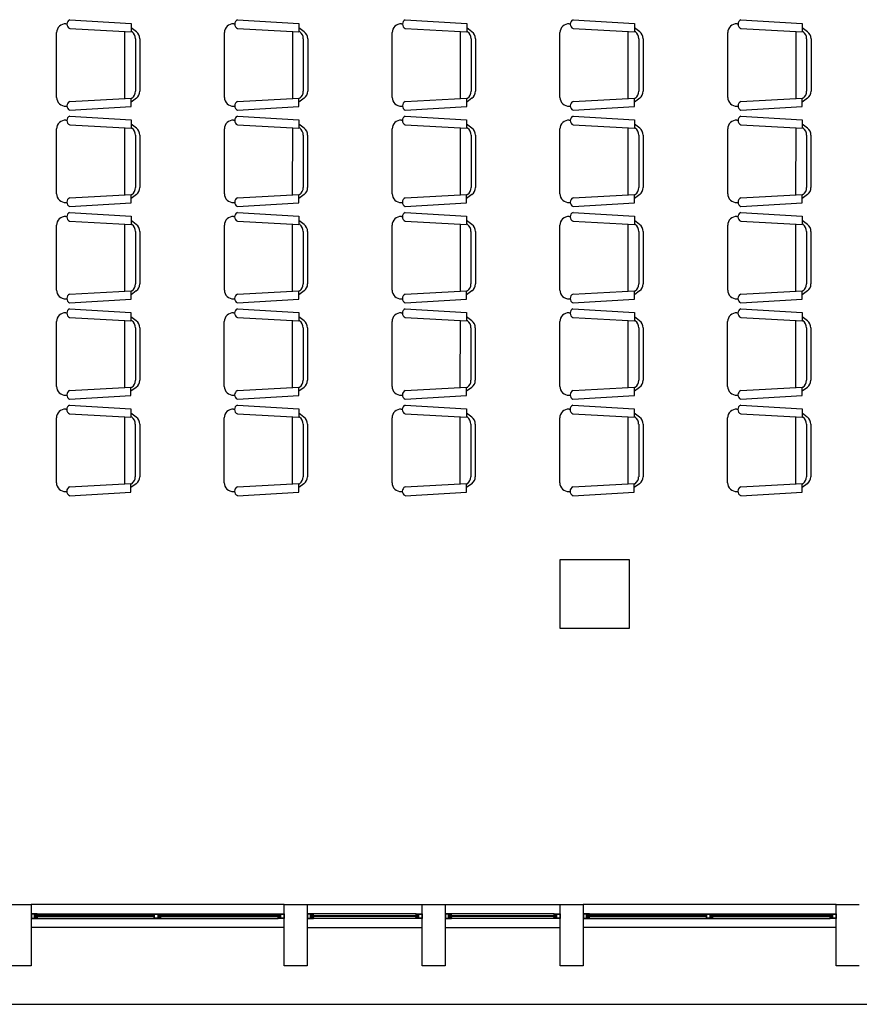
# Model space of a CAD drawing. Units: millimetres. Extents: x 13 to 560, y -53 to 82.
# Drawn here: x 93 to 99, y -31 to -24 of the extents above; entities that cross this region are included whole.
import ezdxf

# ---------------------------------------------------------------- set-up
doc = ezdxf.new("R2010")
doc.units = ezdxf.units.MM
doc.linetypes.add('0', pattern=[0])
doc.layers.add('Cobre', color=5, linetype='Continuous', lineweight=30)
doc.layers.add('Planos', color=254, linetype='Continuous')

# ---------------------------------------------------------------- blocks, each defined once
blk = doc.blocks.new('A$C038C65AA')
at = {"layer": 'Planos', "linetype": '0'}
for p, q in [((-57.8485, -7.3027), (-57.4483, -7.3265)), ((-56.7545, -7.3027), (-56.3542, -7.3265)), ((-55.6604, -7.3027), (-55.2601, -7.3265)), ((-54.5664, -7.3027), (-54.1661, -7.3265)), ((-53.4723, -7.3027), (-53.072, -7.3265)), ((-57.8737, -7.3298), (-57.8668, -7.3302)), ((-57.8485, -7.3598), (-57.4483, -7.3821)), ((-57.4909, -7.3797), (-57.4911, -7.8162)), ((-57.4483, -7.3265), (-57.4483, -7.3821)), ((-57.414, -7.3808), (-57.4483, -7.3551)), ((-57.4425, -7.3808), (-57.4483, -7.3765)), ((-56.7796, -7.3298), (-56.7727, -7.3302)), ((-56.7545, -7.3598), (-56.3542, -7.3821)), ((-56.3968, -7.3797), (-56.397, -7.8162)), ((-56.3542, -7.3265), (-56.3542, -7.3821)), ((-56.3199, -7.3808), (-56.3542, -7.3551)), ((-56.3485, -7.3808), (-56.3542, -7.3765)), ((-55.6855, -7.3298), (-55.6786, -7.3302)), ((-55.6604, -7.3598), (-55.2601, -7.3821)), ((-55.3028, -7.3797), (-55.303, -7.8162)), ((-55.2601, -7.3265), (-55.2601, -7.3821)), ((-55.2259, -7.3808), (-55.2601, -7.3551)), ((-55.2544, -7.3808), (-55.2601, -7.3765)), ((-54.5915, -7.3299), (-54.5846, -7.3302)), ((-54.5664, -7.3598), (-54.1661, -7.3821)), ((-54.2087, -7.3797), (-54.2089, -7.8162)), ((-54.1661, -7.3265), (-54.1661, -7.3821)), ((-54.1318, -7.3808), (-54.1661, -7.3551)), ((-54.1604, -7.3808), (-54.1661, -7.3765)), ((-53.4974, -7.3299), (-53.4905, -7.3302)), ((-53.4723, -7.3598), (-53.072, -7.3821)), ((-53.1147, -7.3797), (-53.1149, -7.8162)), ((-53.072, -7.3265), (-53.072, -7.3821)), ((-53.0377, -7.3808), (-53.072, -7.3551)), ((-53.0663, -7.3808), (-53.072, -7.3765)), ((-57.934, -7.8089), (-57.934, -7.3869)), ((-57.4197, -7.4265), (-57.4197, -7.7694)), ((-57.3911, -7.4265), (-57.3911, -7.7694)), ((-56.8399, -7.8089), (-56.8399, -7.3869)), ((-56.3256, -7.4265), (-56.3256, -7.7694)), ((-56.2971, -7.4265), (-56.2971, -7.7694)), ((-55.7459, -7.8089), (-55.7459, -7.3869)), ((-55.2316, -7.4265), (-55.2316, -7.7694)), ((-55.203, -7.4265), (-55.203, -7.7694)), ((-54.6518, -7.809), (-54.6518, -7.3869)), ((-54.1375, -7.4265), (-54.1375, -7.7694)), ((-54.1089, -7.4265), (-54.1089, -7.7694)), ((-53.5577, -7.809), (-53.5577, -7.3869)), ((-53.0435, -7.4265), (-53.0435, -7.7694)), ((-53.0149, -7.4265), (-53.0149, -7.7694)), ((-57.8485, -7.836), (-57.4483, -7.8138)), ((-57.4483, -7.8694), (-57.4483, -7.8138)), ((-57.414, -7.8151), (-57.4483, -7.8408)), ((-57.4425, -7.8151), (-57.4483, -7.8194)), ((-56.7545, -7.836), (-56.3542, -7.8138)), ((-56.3542, -7.8694), (-56.3542, -7.8138)), ((-56.3199, -7.8151), (-56.3542, -7.8408)), ((-56.3485, -7.8151), (-56.3542, -7.8194)), ((-55.6604, -7.836), (-55.2601, -7.8138)), ((-55.2601, -7.8694), (-55.2601, -7.8138)), ((-55.2259, -7.8151), (-55.2601, -7.8408)), ((-55.2544, -7.8151), (-55.2601, -7.8194)), ((-54.5664, -7.836), (-54.1661, -7.8138)), ((-54.1661, -7.8694), (-54.1661, -7.8138)), ((-54.1318, -7.8151), (-54.1661, -7.8408)), ((-54.1604, -7.8151), (-54.1661, -7.8194)), ((-53.4723, -7.836), (-53.072, -7.8138)), ((-53.072, -7.8694), (-53.072, -7.8138)), ((-53.0377, -7.8151), (-53.072, -7.8408)), ((-53.0663, -7.8151), (-53.072, -7.8194)), ((-57.8737, -7.866), (-57.8668, -7.8656)), ((-57.8485, -7.8932), (-57.4483, -7.8694)), ((-56.7796, -7.866), (-56.7727, -7.8656)), ((-56.7545, -7.8932), (-56.3542, -7.8694)), ((-55.6855, -7.866), (-55.6786, -7.8656)), ((-55.6604, -7.8932), (-55.2601, -7.8694)), ((-54.5915, -7.866), (-54.5846, -7.8656)), ((-54.5664, -7.8932), (-54.1661, -7.8694)), ((-53.4974, -7.866), (-53.4905, -7.8656)), ((-53.4723, -7.8932), (-53.072, -7.8694)), ((-57.8488, -7.9306), (-57.4486, -7.9544)), ((-57.4486, -7.9544), (-57.4486, -8.01)), ((-56.7548, -7.9306), (-56.3545, -7.9544)), ((-56.3545, -7.9544), (-56.3545, -8.01)), ((-55.6607, -7.9306), (-55.2604, -7.9544)), ((-55.2604, -7.9544), (-55.2604, -8.01)), ((-54.5667, -7.9306), (-54.1664, -7.9544)), ((-54.1664, -7.9544), (-54.1664, -8.01)), ((-53.4726, -7.9306), (-53.0723, -7.9544)), ((-53.0723, -7.9544), (-53.0723, -8.01)), ((-57.9343, -8.4369), (-57.9343, -8.0148)), ((-57.874, -7.9578), (-57.8671, -7.9582)), ((-57.8488, -7.9877), (-57.4486, -8.01)), ((-57.4912, -8.0076), (-57.4914, -8.4441)), ((-57.4143, -8.0087), (-57.4486, -7.983)), ((-57.4428, -8.0087), (-57.4486, -8.0044)), ((-56.8402, -8.4369), (-56.8402, -8.0148)), ((-56.7799, -7.9578), (-56.773, -7.9582)), ((-56.7548, -7.9877), (-56.3545, -8.01)), ((-56.3971, -8.0076), (-56.3974, -8.4441)), ((-56.3202, -8.0087), (-56.3545, -7.983)), ((-56.3488, -8.0087), (-56.3545, -8.0044)), ((-55.7462, -8.4369), (-55.7462, -8.0148)), ((-55.6859, -7.9578), (-55.6789, -7.9582)), ((-55.6607, -7.9877), (-55.2604, -8.01)), ((-55.3031, -8.0076), (-55.3033, -8.4441)), ((-55.2262, -8.0087), (-55.2604, -7.983)), ((-55.2547, -8.0087), (-55.2604, -8.0044)), ((-54.6521, -8.4369), (-54.6521, -8.0148)), ((-54.5918, -7.9578), (-54.5849, -7.9582)), ((-54.5667, -7.9877), (-54.1664, -8.01)), ((-54.209, -8.0076), (-54.2092, -8.4441)), ((-54.1321, -8.0087), (-54.1664, -7.983)), ((-54.1607, -8.0087), (-54.1664, -8.0044)), ((-53.5581, -8.4369), (-53.5581, -8.0148)), ((-53.4977, -7.9578), (-53.4908, -7.9582)), ((-53.4726, -7.9878), (-53.0723, -8.01)), ((-53.115, -8.0076), (-53.1152, -8.4441)), ((-53.0381, -8.0087), (-53.0723, -7.983)), ((-53.0666, -8.0087), (-53.0723, -8.0044)), ((-57.42, -8.0544), (-57.42, -8.3973)), ((-57.3914, -8.0544), (-57.3914, -8.3973)), ((-56.3259, -8.0544), (-56.3259, -8.3973)), ((-56.2974, -8.0544), (-56.2974, -8.3973)), ((-55.2319, -8.0544), (-55.2319, -8.3973)), ((-55.2033, -8.0544), (-55.2033, -8.3973)), ((-54.1378, -8.0544), (-54.1378, -8.3973)), ((-54.1092, -8.0544), (-54.1092, -8.3973)), ((-53.0438, -8.0544), (-53.0438, -8.3973)), ((-53.0152, -8.0544), (-53.0152, -8.3973)), ((-57.8488, -8.464), (-57.4486, -8.4417)), ((-57.4486, -8.4973), (-57.4486, -8.4417)), ((-57.4143, -8.443), (-57.4486, -8.4687)), ((-57.4428, -8.443), (-57.4486, -8.4473)), ((-56.7548, -8.464), (-56.3545, -8.4417)), ((-56.3545, -8.4973), (-56.3545, -8.4417)), ((-56.3202, -8.443), (-56.3545, -8.4687)), ((-56.3488, -8.443), (-56.3545, -8.4473)), ((-55.6607, -8.464), (-55.2604, -8.4417)), ((-55.2604, -8.4973), (-55.2604, -8.4417)), ((-55.2262, -8.443), (-55.2604, -8.4687)), ((-55.2547, -8.443), (-55.2604, -8.4473)), ((-54.5667, -8.464), (-54.1664, -8.4417)), ((-54.1664, -8.4973), (-54.1664, -8.4417)), ((-54.1321, -8.443), (-54.1664, -8.4687)), ((-54.1607, -8.443), (-54.1664, -8.4473)), ((-53.4726, -8.464), (-53.0723, -8.4417)), ((-53.0723, -8.4973), (-53.0723, -8.4417)), ((-53.0381, -8.443), (-53.0723, -8.4687)), ((-53.0666, -8.443), (-53.0723, -8.4473)), ((-57.874, -8.4939), (-57.8671, -8.4935)), ((-57.8488, -8.5211), (-57.4486, -8.4973)), ((-56.7799, -8.4939), (-56.773, -8.4935)), ((-56.7548, -8.5211), (-56.3545, -8.4973)), ((-55.6859, -8.4939), (-55.6789, -8.4936)), ((-55.6607, -8.5211), (-55.2604, -8.4973)), ((-54.5918, -8.4939), (-54.5849, -8.4936)), ((-54.5667, -8.5211), (-54.1664, -8.4973)), ((-53.4977, -8.4939), (-53.4908, -8.4936)), ((-53.4726, -8.5211), (-53.0723, -8.4973)), ((-57.8743, -8.5857), (-57.8674, -8.5861)), ((-57.8491, -8.5585), (-57.4489, -8.5824)), ((-57.4489, -8.5824), (-57.4489, -8.6379)), ((-56.7802, -8.5857), (-56.7733, -8.5861)), ((-56.7551, -8.5585), (-56.3548, -8.5824)), ((-56.3548, -8.5824), (-56.3548, -8.6379)), ((-55.6862, -8.5857), (-55.6792, -8.5861)), ((-55.661, -8.5585), (-55.2607, -8.5824)), ((-55.2607, -8.5824), (-55.2607, -8.6379)), ((-54.5921, -8.5857), (-54.5852, -8.5861)), ((-54.567, -8.5585), (-54.1667, -8.5824)), ((-54.1667, -8.5824), (-54.1667, -8.6379)), ((-53.498, -8.5857), (-53.4911, -8.5861)), ((-53.4729, -8.5585), (-53.0726, -8.5824)), ((-53.0726, -8.5824), (-53.0726, -8.6379)), ((-57.9346, -9.0648), (-57.9346, -8.6428)), ((-57.8491, -8.6157), (-57.4489, -8.6379)), ((-57.4915, -8.6355), (-57.4917, -9.072)), ((-57.4146, -8.6366), (-57.4489, -8.6109)), ((-57.4431, -8.6366), (-57.4489, -8.6324)), ((-56.8405, -9.0648), (-56.8405, -8.6428)), ((-56.7551, -8.6157), (-56.3548, -8.6379)), ((-56.3974, -8.6355), (-56.3977, -9.072)), ((-56.3205, -8.6366), (-56.3548, -8.6109)), ((-56.3491, -8.6366), (-56.3548, -8.6324)), ((-55.7465, -9.0648), (-55.7465, -8.6428)), ((-55.661, -8.6157), (-55.2607, -8.6379)), ((-55.3034, -8.6355), (-55.3036, -9.072)), ((-55.2265, -8.6366), (-55.2607, -8.6109)), ((-55.255, -8.6366), (-55.2607, -8.6324)), ((-54.6524, -9.0648), (-54.6524, -8.6428)), ((-54.567, -8.6157), (-54.1667, -8.6379)), ((-54.2093, -8.6355), (-54.2095, -9.072)), ((-54.1324, -8.6366), (-54.1667, -8.6109)), ((-54.161, -8.6366), (-54.1667, -8.6324)), ((-53.5584, -9.0648), (-53.5584, -8.6428)), ((-53.4729, -8.6157), (-53.0726, -8.6379)), ((-53.1153, -8.6355), (-53.1155, -9.072)), ((-53.0384, -8.6366), (-53.0726, -8.6109)), ((-53.0669, -8.6366), (-53.0726, -8.6324)), ((-57.4203, -8.6824), (-57.4203, -9.0252)), ((-57.3917, -8.6824), (-57.3917, -9.0252)), ((-56.3262, -8.6824), (-56.3262, -9.0252)), ((-56.2977, -8.6824), (-56.2977, -9.0252)), ((-55.2322, -8.6824), (-55.2322, -9.0252)), ((-55.2036, -8.6824), (-55.2036, -9.0252)), ((-54.1381, -8.6824), (-54.1381, -9.0252)), ((-54.1096, -8.6824), (-54.1096, -9.0252)), ((-53.0441, -8.6824), (-53.0441, -9.0252)), ((-53.0155, -8.6824), (-53.0155, -9.0252)), ((-57.8491, -9.0919), (-57.4489, -9.0697)), ((-57.4489, -9.1252), (-57.4489, -9.0697)), ((-57.4146, -9.0709), (-57.4489, -9.0966)), ((-57.4431, -9.0709), (-57.4489, -9.0752)), ((-56.7551, -9.0919), (-56.3548, -9.0697)), ((-56.3548, -9.1252), (-56.3548, -9.0697)), ((-56.3205, -9.0709), (-56.3548, -9.0966)), ((-56.3491, -9.0709), (-56.3548, -9.0752)), ((-55.661, -9.0919), (-55.2607, -9.0697)), ((-55.2607, -9.1252), (-55.2607, -9.0697)), ((-55.2265, -9.0709), (-55.2607, -9.0966)), ((-55.255, -9.0709), (-55.2607, -9.0752)), ((-54.567, -9.0919), (-54.1667, -9.0697)), ((-54.1667, -9.1252), (-54.1667, -9.0697)), ((-54.1324, -9.0709), (-54.1667, -9.0966)), ((-54.161, -9.0709), (-54.1667, -9.0752)), ((-53.4729, -9.0919), (-53.0726, -9.0697)), ((-53.0726, -9.1252), (-53.0726, -9.0697)), ((-53.0384, -9.0709), (-53.0726, -9.0966)), ((-53.0669, -9.0709), (-53.0726, -9.0752)), ((-57.8743, -9.1219), (-57.8674, -9.1215)), ((-57.8491, -9.149), (-57.4489, -9.1252)), ((-56.7802, -9.1219), (-56.7733, -9.1215)), ((-56.7551, -9.149), (-56.3548, -9.1252)), ((-55.6862, -9.1219), (-55.6792, -9.1215)), ((-55.661, -9.149), (-55.2607, -9.1252)), ((-54.5921, -9.1219), (-54.5852, -9.1215)), ((-54.567, -9.149), (-54.1667, -9.1252)), ((-53.498, -9.1219), (-53.4911, -9.1215)), ((-53.4729, -9.149), (-53.0726, -9.1252)), ((-57.8746, -9.2136), (-57.8677, -9.214)), ((-57.8494, -9.1865), (-57.4492, -9.2103)), ((-57.4492, -9.2103), (-57.4492, -9.2658)), ((-57.4149, -9.2646), (-57.4492, -9.2389)), ((-56.7805, -9.2136), (-56.7736, -9.214)), ((-56.7554, -9.1865), (-56.3551, -9.2103)), ((-56.3551, -9.2103), (-56.3551, -9.2658)), ((-56.3208, -9.2646), (-56.3551, -9.2389)), ((-55.6865, -9.2136), (-55.6795, -9.214)), ((-55.6613, -9.1865), (-55.2611, -9.2103)), ((-55.2611, -9.2103), (-55.2611, -9.2658)), ((-55.2268, -9.2646), (-55.2611, -9.2389)), ((-54.5924, -9.2136), (-54.5855, -9.214)), ((-54.5673, -9.1865), (-54.167, -9.2103)), ((-54.167, -9.2103), (-54.167, -9.2658)), ((-54.1327, -9.2646), (-54.167, -9.2389)), ((-53.4983, -9.2136), (-53.4914, -9.214)), ((-53.4732, -9.1865), (-53.0729, -9.2103)), ((-53.0729, -9.2103), (-53.0729, -9.2658)), ((-53.0387, -9.2646), (-53.0729, -9.2389)), ((-57.9349, -9.6927), (-57.9349, -9.2707)), ((-57.8494, -9.2436), (-57.4492, -9.2658)), ((-57.4918, -9.2635), (-57.492, -9.7)), ((-57.4434, -9.2646), (-57.4492, -9.2603)), ((-56.8408, -9.6927), (-56.8408, -9.2707)), ((-56.7554, -9.2436), (-56.3551, -9.2658)), ((-56.3977, -9.2635), (-56.398, -9.7)), ((-56.3494, -9.2646), (-56.3551, -9.2603)), ((-55.7468, -9.6927), (-55.7468, -9.2707)), ((-55.6613, -9.2436), (-55.2611, -9.2658)), ((-55.3037, -9.2635), (-55.3039, -9.7)), ((-55.2553, -9.2646), (-55.2611, -9.2603)), ((-54.6527, -9.6927), (-54.6527, -9.2707)), ((-54.5673, -9.2436), (-54.167, -9.2658)), ((-54.2096, -9.2635), (-54.2098, -9.7)), ((-54.1613, -9.2646), (-54.167, -9.2603)), ((-53.5587, -9.6927), (-53.5587, -9.2707)), ((-53.4732, -9.2436), (-53.0729, -9.2658)), ((-53.1156, -9.2635), (-53.1158, -9.7)), ((-53.0672, -9.2646), (-53.0729, -9.2603)), ((-57.4206, -9.3103), (-57.4206, -9.6531)), ((-57.392, -9.3103), (-57.392, -9.6531)), ((-56.3265, -9.3103), (-56.3265, -9.6531)), ((-56.298, -9.3103), (-56.298, -9.6531)), ((-55.2325, -9.3103), (-55.2325, -9.6531)), ((-55.2039, -9.3103), (-55.2039, -9.6531)), ((-54.1384, -9.3103), (-54.1384, -9.6531)), ((-54.1099, -9.3103), (-54.1099, -9.6531)), ((-53.0444, -9.3103), (-53.0444, -9.6531)), ((-53.0158, -9.3103), (-53.0158, -9.6531)), ((-57.8746, -9.7498), (-57.8677, -9.7494)), ((-57.8494, -9.7198), (-57.4492, -9.6976)), ((-57.8494, -9.777), (-57.4492, -9.7531)), ((-57.4492, -9.7531), (-57.4492, -9.6976)), ((-57.4149, -9.6989), (-57.4492, -9.7246)), ((-57.4434, -9.6989), (-57.4492, -9.7031)), ((-56.7805, -9.7498), (-56.7736, -9.7494)), ((-56.7554, -9.7198), (-56.3551, -9.6976)), ((-56.7554, -9.777), (-56.3551, -9.7531)), ((-56.3551, -9.7531), (-56.3551, -9.6976)), ((-56.3208, -9.6989), (-56.3551, -9.7246)), ((-56.3494, -9.6989), (-56.3551, -9.7031)), ((-55.6865, -9.7498), (-55.6795, -9.7494)), ((-55.6613, -9.7198), (-55.2611, -9.6976)), ((-55.6613, -9.777), (-55.2611, -9.7531)), ((-55.2611, -9.7531), (-55.2611, -9.6976)), ((-55.2268, -9.6989), (-55.2611, -9.7246)), ((-55.2553, -9.6989), (-55.2611, -9.7031)), ((-54.5924, -9.7498), (-54.5855, -9.7494)), ((-54.5673, -9.7198), (-54.167, -9.6976)), ((-54.5673, -9.777), (-54.167, -9.7531)), ((-54.167, -9.7531), (-54.167, -9.6976)), ((-54.1327, -9.6989), (-54.167, -9.7246)), ((-54.1613, -9.6989), (-54.167, -9.7031)), ((-53.4983, -9.7498), (-53.4914, -9.7494)), ((-53.4732, -9.7198), (-53.0729, -9.6976)), ((-53.4732, -9.777), (-53.0729, -9.7531)), ((-53.0729, -9.7531), (-53.0729, -9.6976)), ((-53.0387, -9.6989), (-53.0729, -9.7246)), ((-53.0672, -9.6989), (-53.0729, -9.7031)), ((-57.8497, -9.8144), (-57.4495, -9.8382)), ((-56.7557, -9.8144), (-56.3554, -9.8382)), ((-55.6616, -9.8144), (-55.2614, -9.8382)), ((-54.5676, -9.8144), (-54.1673, -9.8382)), ((-53.4735, -9.8144), (-53.0732, -9.8382)), ((-57.8749, -9.8416), (-57.868, -9.8419)), ((-57.8497, -9.8715), (-57.4495, -9.8938)), ((-57.4495, -9.8382), (-57.4495, -9.8938)), ((-57.4152, -9.8925), (-57.4495, -9.8668)), ((-56.7808, -9.8416), (-56.7739, -9.8419)), ((-56.7557, -9.8715), (-56.3554, -9.8938)), ((-56.3554, -9.8382), (-56.3554, -9.8938)), ((-56.3211, -9.8925), (-56.3554, -9.8668)), ((-55.6868, -9.8416), (-55.6799, -9.8419)), ((-55.6616, -9.8715), (-55.2614, -9.8938)), ((-55.2614, -9.8382), (-55.2614, -9.8938)), ((-55.2271, -9.8925), (-55.2614, -9.8668)), ((-54.5927, -9.8416), (-54.5858, -9.842)), ((-54.5676, -9.8715), (-54.1673, -9.8938)), ((-54.1673, -9.8382), (-54.1673, -9.8938)), ((-54.133, -9.8925), (-54.1673, -9.8668)), ((-53.4986, -9.8416), (-53.4917, -9.842)), ((-53.4735, -9.8715), (-53.0732, -9.8938)), ((-53.0732, -9.8382), (-53.0732, -9.8938)), ((-53.039, -9.8925), (-53.0732, -9.8668)), ((-57.9352, -10.3207), (-57.9352, -9.8986)), ((-57.4921, -9.8914), (-57.4923, -10.3279)), ((-57.4437, -9.8925), (-57.4495, -9.8882)), ((-57.4209, -9.9382), (-57.4209, -10.2811)), ((-57.3923, -9.9382), (-57.3923, -10.2811)), ((-56.8411, -10.3207), (-56.8411, -9.8986)), ((-56.398, -9.8914), (-56.3983, -10.3279)), ((-56.3497, -9.8925), (-56.3554, -9.8882)), ((-56.3268, -9.9382), (-56.3268, -10.2811)), ((-56.2983, -9.9382), (-56.2983, -10.2811)), ((-55.7471, -10.3207), (-55.7471, -9.8986)), ((-55.304, -9.8914), (-55.3042, -10.3279)), ((-55.2556, -9.8925), (-55.2614, -9.8882)), ((-55.2328, -9.9382), (-55.2328, -10.2811)), ((-55.2042, -9.9382), (-55.2042, -10.2811)), ((-54.653, -10.3207), (-54.653, -9.8986)), ((-54.2099, -9.8914), (-54.2101, -10.3279)), ((-54.1616, -9.8925), (-54.1673, -9.8882)), ((-54.1387, -9.9382), (-54.1387, -10.2811)), ((-54.1102, -9.9382), (-54.1102, -10.2811)), ((-53.559, -10.3207), (-53.559, -9.8986)), ((-53.1159, -9.8914), (-53.1161, -10.3279)), ((-53.0675, -9.8925), (-53.0732, -9.8882)), ((-53.0447, -9.9382), (-53.0447, -10.2811)), ((-53.0161, -9.9382), (-53.0161, -10.2811)), ((-57.8497, -10.3478), (-57.4495, -10.3255)), ((-57.4495, -10.3811), (-57.4495, -10.3255)), ((-57.4152, -10.3268), (-57.4495, -10.3525)), ((-57.4437, -10.3268), (-57.4495, -10.3311)), ((-56.7557, -10.3478), (-56.3554, -10.3255)), ((-56.3554, -10.3811), (-56.3554, -10.3255)), ((-56.3211, -10.3268), (-56.3554, -10.3525)), ((-56.3497, -10.3268), (-56.3554, -10.3311)), ((-55.6616, -10.3478), (-55.2614, -10.3255)), ((-55.2614, -10.3811), (-55.2614, -10.3255)), ((-55.2271, -10.3268), (-55.2614, -10.3525)), ((-55.2556, -10.3268), (-55.2614, -10.3311)), ((-54.5676, -10.3478), (-54.1673, -10.3255)), ((-54.1673, -10.3811), (-54.1673, -10.3255)), ((-54.133, -10.3268), (-54.1673, -10.3525)), ((-54.1616, -10.3268), (-54.1673, -10.3311)), ((-53.4735, -10.3478), (-53.0732, -10.3255)), ((-53.0732, -10.3811), (-53.0732, -10.3255)), ((-53.039, -10.3268), (-53.0732, -10.3525)), ((-53.0675, -10.3268), (-53.0732, -10.3311)), ((-57.8749, -10.3777), (-57.868, -10.3773)), ((-57.8497, -10.4049), (-57.4495, -10.3811)), ((-56.7808, -10.3777), (-56.7739, -10.3773)), ((-56.7557, -10.4049), (-56.3554, -10.3811)), ((-55.6868, -10.3777), (-55.6799, -10.3773)), ((-55.6616, -10.4049), (-55.2614, -10.3811)), ((-54.5927, -10.3777), (-54.5858, -10.3773)), ((-54.5676, -10.4049), (-54.1673, -10.3811)), ((-53.4986, -10.3777), (-53.4917, -10.3773)), ((-53.4735, -10.4049), (-53.0732, -10.3811))]:
    blk.add_line(p, q, dxfattribs=at)
at = {"layer": 'Planos'}
for p, q in [((-54.65, -10.82), (-54.2, -10.82)), ((-54.65, -11.27), (-54.65, -10.82)), ((-54.2, -10.82), (-54.2, -11.27)), ((-54.2, -11.27), (-54.65, -11.27)), ((-58.25, -13.07), (-58.1, -13.07)), ((-56.45, -13.07), (-58.1, -13.07)), ((-58.1, -13.07), (-58.1, -13.47)), ((-56.45, -13.47), (-56.45, -13.07)), ((-56.45, -13.07), (-56.3, -13.07)), ((-56.3, -13.07), (-55.55, -13.07)), ((-56.3, -13.07), (-56.3, -13.47)), ((-55.55, -13.47), (-55.55, -13.07)), ((-55.55, -13.07), (-55.4, -13.07)), ((-55.4, -13.07), (-54.65, -13.07)), ((-55.4, -13.07), (-55.4, -13.47)), ((-54.65, -13.47), (-54.65, -13.07)), ((-54.65, -13.07), (-54.5, -13.07)), ((-52.85, -13.07), (-54.5, -13.07)), ((-54.5, -13.07), (-54.5, -13.47)), ((-52.85, -13.47), (-52.85, -13.07)), ((-52.85, -13.07), (-52.7, -13.07)), ((-58.078, -13.13), (-58.1, -13.13)), ((-58.1, -13.13), (-58.1, -13.16)), ((-58.078, -13.132), (-58.098, -13.132)), ((-58.098, -13.132), (-58.098, -13.158)), ((-58.06, -13.13), (-58.078, -13.13)), ((-58.078, -13.158), (-58.078, -13.132)), ((-58.076, -13.158), (-58.076, -13.132)), ((-58.076, -13.132), (-58.062, -13.132)), ((-58.062, -13.138), (-58.0707, -13.138)), ((-58.0707, -13.138), (-58.0707, -13.148)), ((-58.0707, -13.148), (-58.0707, -13.152)), ((-58.0707, -13.152), (-58.062, -13.152)), ((-58.0677, -13.148), (-58.0677, -13.142)), ((-58.0677, -13.142), (-58.058, -13.142)), ((-58.058, -13.148), (-58.0677, -13.148)), ((-58.062, -13.132), (-58.062, -13.138)), ((-58.058, -13.138), (-58.062, -13.138)), ((-58.062, -13.138), (-58.06, -13.138)), ((-58.062, -13.152), (-58.058, -13.152)), ((-58.06, -13.152), (-58.062, -13.152)), ((-58.062, -13.152), (-58.062, -13.158)), ((-58.06, -13.13), (-56.49, -13.13)), ((-58.06, -13.138), (-58.06, -13.13)), ((-58.06, -13.16), (-58.06, -13.152)), ((-58.058, -13.142), (-58.058, -13.138)), ((-57.297, -13.142), (-58.058, -13.142)), ((-58.058, -13.148), (-57.297, -13.148)), ((-58.058, -13.152), (-58.058, -13.148)), ((-57.297, -13.16), (-57.297, -13.13)), ((-57.297, -13.13), (-57.2791, -13.13)), ((-57.295, -13.132), (-57.275, -13.132)), ((-57.295, -13.158), (-57.295, -13.132)), ((-57.2791, -13.13), (-57.257, -13.13)), ((-57.275, -13.132), (-57.275, -13.158)), ((-57.259, -13.132), (-57.273, -13.132)), ((-57.273, -13.132), (-57.273, -13.158)), ((-57.2678, -13.138), (-57.259, -13.138)), ((-57.2678, -13.142), (-57.2678, -13.138)), ((-57.2678, -13.152), (-57.2678, -13.142)), ((-57.259, -13.152), (-57.2678, -13.152)), ((-56.492, -13.142), (-57.2648, -13.142)), ((-57.255, -13.142), (-57.2648, -13.142)), ((-57.2648, -13.142), (-57.2648, -13.148)), ((-57.2648, -13.148), (-56.492, -13.148)), ((-57.2648, -13.148), (-57.255, -13.148)), ((-57.259, -13.138), (-57.259, -13.132)), ((-57.259, -13.138), (-57.255, -13.138)), ((-57.257, -13.138), (-57.259, -13.138)), ((-57.255, -13.152), (-57.259, -13.152)), ((-57.259, -13.158), (-57.259, -13.152)), ((-57.259, -13.152), (-57.257, -13.152)), ((-57.257, -13.13), (-57.257, -13.138)), ((-57.257, -13.152), (-57.257, -13.16)), ((-57.255, -13.138), (-57.255, -13.142)), ((-57.255, -13.148), (-57.255, -13.152)), ((-56.492, -13.142), (-56.492, -13.138)), ((-56.492, -13.138), (-56.488, -13.138)), ((-56.4823, -13.142), (-56.492, -13.142)), ((-56.492, -13.152), (-56.492, -13.148)), ((-56.492, -13.148), (-56.4823, -13.148)), ((-56.488, -13.152), (-56.492, -13.152)), ((-56.49, -13.138), (-56.49, -13.13)), ((-56.49, -13.13), (-56.472, -13.13)), ((-56.488, -13.138), (-56.49, -13.138)), ((-56.49, -13.16), (-56.49, -13.152)), ((-56.49, -13.152), (-56.488, -13.152)), ((-56.474, -13.132), (-56.488, -13.132)), ((-56.488, -13.132), (-56.488, -13.138)), ((-56.488, -13.138), (-56.4793, -13.138)), ((-56.4793, -13.152), (-56.488, -13.152)), ((-56.488, -13.152), (-56.488, -13.158)), ((-56.4823, -13.148), (-56.4823, -13.142)), ((-56.4793, -13.138), (-56.4793, -13.148)), ((-56.4793, -13.148), (-56.4793, -13.152)), ((-56.474, -13.158), (-56.474, -13.132)), ((-56.472, -13.13), (-56.45, -13.13)), ((-56.472, -13.158), (-56.472, -13.132)), ((-56.472, -13.132), (-56.452, -13.132)), ((-56.452, -13.132), (-56.452, -13.158)), ((-56.45, -13.13), (-56.45, -13.16)), ((-56.278, -13.13), (-56.3, -13.13)), ((-56.3, -13.13), (-56.3, -13.16)), ((-56.278, -13.132), (-56.298, -13.132)), ((-56.298, -13.132), (-56.298, -13.158)), ((-56.26, -13.13), (-56.278, -13.13)), ((-56.278, -13.158), (-56.278, -13.132)), ((-56.276, -13.158), (-56.276, -13.132)), ((-56.276, -13.132), (-56.262, -13.132)), ((-56.262, -13.138), (-56.2707, -13.138)), ((-56.2707, -13.138), (-56.2707, -13.148)), ((-56.2707, -13.148), (-56.2707, -13.152)), ((-56.2707, -13.152), (-56.262, -13.152)), ((-56.2677, -13.148), (-56.2677, -13.142)), ((-56.2677, -13.142), (-56.258, -13.142)), ((-56.258, -13.148), (-56.2677, -13.148)), ((-56.262, -13.132), (-56.262, -13.138)), ((-56.258, -13.138), (-56.262, -13.138)), ((-56.262, -13.138), (-56.26, -13.138)), ((-56.262, -13.152), (-56.258, -13.152)), ((-56.26, -13.152), (-56.262, -13.152)), ((-56.262, -13.152), (-56.262, -13.158)), ((-55.59, -13.13), (-56.26, -13.13)), ((-56.26, -13.138), (-56.26, -13.13)), ((-56.26, -13.16), (-56.26, -13.152)), ((-56.258, -13.142), (-56.258, -13.138)), ((-56.258, -13.142), (-55.592, -13.142)), ((-55.592, -13.148), (-56.258, -13.148)), ((-56.258, -13.152), (-56.258, -13.148)), ((-55.592, -13.142), (-55.592, -13.138)), ((-55.592, -13.138), (-55.588, -13.138)), ((-55.5823, -13.142), (-55.592, -13.142)), ((-55.592, -13.152), (-55.592, -13.148)), ((-55.592, -13.148), (-55.5823, -13.148)), ((-55.588, -13.152), (-55.592, -13.152)), ((-55.59, -13.138), (-55.59, -13.13)), ((-55.59, -13.13), (-55.572, -13.13)), ((-55.588, -13.138), (-55.59, -13.138)), ((-55.59, -13.16), (-55.59, -13.152)), ((-55.59, -13.152), (-55.588, -13.152)), ((-55.574, -13.132), (-55.588, -13.132)), ((-55.588, -13.132), (-55.588, -13.138)), ((-55.588, -13.138), (-55.5793, -13.138)), ((-55.5793, -13.152), (-55.588, -13.152)), ((-55.588, -13.152), (-55.588, -13.158)), ((-55.5823, -13.148), (-55.5823, -13.142)), ((-55.5793, -13.138), (-55.5793, -13.148)), ((-55.5793, -13.148), (-55.5793, -13.152)), ((-55.574, -13.158), (-55.574, -13.132)), ((-55.572, -13.13), (-55.55, -13.13)), ((-55.572, -13.158), (-55.572, -13.132)), ((-55.572, -13.132), (-55.552, -13.132)), ((-55.552, -13.132), (-55.552, -13.158)), ((-55.55, -13.13), (-55.55, -13.16)), ((-55.378, -13.13), (-55.4, -13.13)), ((-55.4, -13.13), (-55.4, -13.16)), ((-55.378, -13.132), (-55.398, -13.132)), ((-55.398, -13.132), (-55.398, -13.158)), ((-55.36, -13.13), (-55.378, -13.13)), ((-55.378, -13.158), (-55.378, -13.132)), ((-55.376, -13.158), (-55.376, -13.132)), ((-55.376, -13.132), (-55.362, -13.132)), ((-55.362, -13.138), (-55.3707, -13.138)), ((-55.3707, -13.138), (-55.3707, -13.148)), ((-55.3707, -13.148), (-55.3707, -13.152)), ((-55.3707, -13.152), (-55.362, -13.152)), ((-55.3677, -13.148), (-55.3677, -13.142)), ((-55.3677, -13.142), (-55.358, -13.142)), ((-55.358, -13.148), (-55.3677, -13.148)), ((-55.362, -13.132), (-55.362, -13.138)), ((-55.358, -13.138), (-55.362, -13.138)), ((-55.362, -13.138), (-55.36, -13.138)), ((-55.362, -13.152), (-55.358, -13.152)), ((-55.36, -13.152), (-55.362, -13.152)), ((-55.362, -13.152), (-55.362, -13.158)), ((-54.69, -13.13), (-55.36, -13.13)), ((-55.36, -13.138), (-55.36, -13.13)), ((-55.36, -13.16), (-55.36, -13.152)), ((-55.358, -13.142), (-55.358, -13.138)), ((-55.358, -13.142), (-54.692, -13.142)), ((-54.692, -13.148), (-55.358, -13.148)), ((-55.358, -13.152), (-55.358, -13.148)), ((-54.692, -13.142), (-54.692, -13.138)), ((-54.692, -13.138), (-54.688, -13.138)), ((-54.6823, -13.142), (-54.692, -13.142)), ((-54.692, -13.152), (-54.692, -13.148)), ((-54.692, -13.148), (-54.6823, -13.148)), ((-54.688, -13.152), (-54.692, -13.152)), ((-54.69, -13.138), (-54.69, -13.13)), ((-54.69, -13.13), (-54.672, -13.13)), ((-54.688, -13.138), (-54.69, -13.138)), ((-54.69, -13.16), (-54.69, -13.152)), ((-54.69, -13.152), (-54.688, -13.152)), ((-54.674, -13.132), (-54.688, -13.132)), ((-54.688, -13.132), (-54.688, -13.138)), ((-54.688, -13.138), (-54.6793, -13.138)), ((-54.6793, -13.152), (-54.688, -13.152)), ((-54.688, -13.152), (-54.688, -13.158)), ((-54.6823, -13.148), (-54.6823, -13.142)), ((-54.6793, -13.138), (-54.6793, -13.148)), ((-54.6793, -13.148), (-54.6793, -13.152)), ((-54.674, -13.158), (-54.674, -13.132)), ((-54.672, -13.13), (-54.65, -13.13)), ((-54.672, -13.158), (-54.672, -13.132)), ((-54.672, -13.132), (-54.652, -13.132)), ((-54.652, -13.132), (-54.652, -13.158)), ((-54.65, -13.13), (-54.65, -13.16)), ((-54.478, -13.13), (-54.5, -13.13)), ((-54.5, -13.13), (-54.5, -13.16)), ((-54.478, -13.132), (-54.498, -13.132)), ((-54.498, -13.132), (-54.498, -13.158)), ((-54.46, -13.13), (-54.478, -13.13)), ((-54.478, -13.158), (-54.478, -13.132)), ((-54.476, -13.158), (-54.476, -13.132)), ((-54.476, -13.132), (-54.462, -13.132)), ((-54.462, -13.138), (-54.4707, -13.138)), ((-54.4707, -13.138), (-54.4707, -13.148)), ((-54.4707, -13.148), (-54.4707, -13.152)), ((-54.4707, -13.152), (-54.462, -13.152)), ((-54.4677, -13.148), (-54.4677, -13.142)), ((-54.4677, -13.142), (-54.458, -13.142)), ((-54.458, -13.148), (-54.4677, -13.148)), ((-54.462, -13.132), (-54.462, -13.138)), ((-54.458, -13.138), (-54.462, -13.138)), ((-54.462, -13.138), (-54.46, -13.138)), ((-54.462, -13.152), (-54.458, -13.152)), ((-54.46, -13.152), (-54.462, -13.152)), ((-54.462, -13.152), (-54.462, -13.158)), ((-54.46, -13.13), (-52.89, -13.13)), ((-54.46, -13.138), (-54.46, -13.13)), ((-54.46, -13.16), (-54.46, -13.152)), ((-54.458, -13.142), (-54.458, -13.138)), ((-53.697, -13.142), (-54.458, -13.142)), ((-54.458, -13.148), (-53.697, -13.148)), ((-54.458, -13.152), (-54.458, -13.148)), ((-53.697, -13.16), (-53.697, -13.13)), ((-53.697, -13.13), (-53.6791, -13.13)), ((-53.695, -13.132), (-53.675, -13.132)), ((-53.695, -13.158), (-53.695, -13.132)), ((-53.6791, -13.13), (-53.657, -13.13)), ((-53.675, -13.132), (-53.675, -13.158)), ((-53.659, -13.132), (-53.673, -13.132)), ((-53.673, -13.132), (-53.673, -13.158)), ((-53.6678, -13.138), (-53.659, -13.138)), ((-53.6678, -13.142), (-53.6678, -13.138)), ((-53.6678, -13.152), (-53.6678, -13.142)), ((-53.659, -13.152), (-53.6678, -13.152)), ((-52.892, -13.142), (-53.6648, -13.142)), ((-53.655, -13.142), (-53.6648, -13.142)), ((-53.6648, -13.142), (-53.6648, -13.148)), ((-53.6648, -13.148), (-52.892, -13.148)), ((-53.6648, -13.148), (-53.655, -13.148)), ((-53.659, -13.138), (-53.659, -13.132)), ((-53.659, -13.138), (-53.655, -13.138)), ((-53.657, -13.138), (-53.659, -13.138)), ((-53.655, -13.152), (-53.659, -13.152)), ((-53.659, -13.158), (-53.659, -13.152)), ((-53.659, -13.152), (-53.657, -13.152)), ((-53.657, -13.13), (-53.657, -13.138)), ((-53.657, -13.152), (-53.657, -13.16)), ((-53.655, -13.138), (-53.655, -13.142)), ((-53.655, -13.148), (-53.655, -13.152)), ((-52.892, -13.142), (-52.892, -13.138)), ((-52.892, -13.138), (-52.888, -13.138)), ((-52.8823, -13.142), (-52.892, -13.142)), ((-52.892, -13.152), (-52.892, -13.148)), ((-52.892, -13.148), (-52.8823, -13.148)), ((-52.888, -13.152), (-52.892, -13.152)), ((-52.89, -13.138), (-52.89, -13.13)), ((-52.89, -13.13), (-52.872, -13.13)), ((-52.888, -13.138), (-52.89, -13.138)), ((-52.89, -13.16), (-52.89, -13.152)), ((-52.89, -13.152), (-52.888, -13.152)), ((-52.874, -13.132), (-52.888, -13.132)), ((-52.888, -13.132), (-52.888, -13.138)), ((-52.888, -13.138), (-52.8793, -13.138)), ((-52.8793, -13.152), (-52.888, -13.152)), ((-52.888, -13.152), (-52.888, -13.158)), ((-52.8823, -13.148), (-52.8823, -13.142)), ((-52.8793, -13.138), (-52.8793, -13.148)), ((-52.8793, -13.148), (-52.8793, -13.152)), ((-52.874, -13.158), (-52.874, -13.132)), ((-52.872, -13.13), (-52.85, -13.13)), ((-52.872, -13.158), (-52.872, -13.132)), ((-52.872, -13.132), (-52.852, -13.132)), ((-52.852, -13.132), (-52.852, -13.158)), ((-52.85, -13.13), (-52.85, -13.16)), ((-58.1, -13.16), (-58.082, -13.16)), ((-58.098, -13.158), (-58.078, -13.158)), ((-58.082, -13.16), (-58.06, -13.16)), ((-58.062, -13.158), (-58.076, -13.158)), ((-58.06, -13.16), (-56.49, -13.16)), ((-57.275, -13.16), (-57.297, -13.16)), ((-57.275, -13.158), (-57.295, -13.158)), ((-57.257, -13.16), (-57.275, -13.16)), ((-57.273, -13.158), (-57.259, -13.158)), ((-56.468, -13.16), (-56.49, -13.16)), ((-56.488, -13.158), (-56.474, -13.158)), ((-56.452, -13.158), (-56.472, -13.158)), ((-56.45, -13.16), (-56.468, -13.16)), ((-56.3, -13.16), (-56.282, -13.16)), ((-56.298, -13.158), (-56.278, -13.158)), ((-56.282, -13.16), (-56.26, -13.16)), ((-56.262, -13.158), (-56.276, -13.158)), ((-55.59, -13.16), (-56.26, -13.16)), ((-55.568, -13.16), (-55.59, -13.16)), ((-55.588, -13.158), (-55.574, -13.158)), ((-55.552, -13.158), (-55.572, -13.158)), ((-55.55, -13.16), (-55.568, -13.16)), ((-55.4, -13.16), (-55.382, -13.16)), ((-55.398, -13.158), (-55.378, -13.158)), ((-55.382, -13.16), (-55.36, -13.16)), ((-55.362, -13.158), (-55.376, -13.158)), ((-54.69, -13.16), (-55.36, -13.16)), ((-54.668, -13.16), (-54.69, -13.16)), ((-54.688, -13.158), (-54.674, -13.158)), ((-54.652, -13.158), (-54.672, -13.158)), ((-54.65, -13.16), (-54.668, -13.16)), ((-54.5, -13.16), (-54.482, -13.16)), ((-54.498, -13.158), (-54.478, -13.158)), ((-54.482, -13.16), (-54.46, -13.16)), ((-54.462, -13.158), (-54.476, -13.158)), ((-54.46, -13.16), (-52.89, -13.16)), ((-53.675, -13.16), (-53.697, -13.16)), ((-53.675, -13.158), (-53.695, -13.158)), ((-53.657, -13.16), (-53.675, -13.16)), ((-53.673, -13.158), (-53.659, -13.158)), ((-52.868, -13.16), (-52.89, -13.16)), ((-52.888, -13.158), (-52.874, -13.158)), ((-52.852, -13.158), (-52.872, -13.158)), ((-52.85, -13.16), (-52.868, -13.16)), ((-56.45, -13.22), (-58.1, -13.22)), ((-56.3, -13.22), (-55.55, -13.22)), ((-55.4, -13.22), (-54.65, -13.22)), ((-52.85, -13.22), (-54.5, -13.22)), ((-58.1, -13.47), (-58.25, -13.47)), ((-56.3, -13.47), (-56.45, -13.47)), ((-55.4, -13.47), (-55.55, -13.47)), ((-54.5, -13.47), (-54.65, -13.47)), ((-52.7, -13.47), (-52.85, -13.47)), ((-61.45, -13.72), (-50.15, -13.72))]:
    blk.add_line(p, q, dxfattribs=at)
at = {"layer": 'Planos', "linetype": '0'}
for centre, radius, start, end in [((-57.8353, -7.3312), 0.0315, 114.86204, 245.13779), ((-56.7412, -7.3312), 0.0315, 114.86204, 245.13779), ((-55.6472, -7.3312), 0.0315, 114.86204, 245.13779), ((-54.5531, -7.3312), 0.0315, 114.86204, 245.13779), ((-53.4591, -7.3313), 0.0315, 114.86204, 245.13779), ((-57.8768, -7.3869), 0.0571, 86.82006, 179.99992), ((-56.7828, -7.3869), 0.0571, 86.82006, 179.99992), ((-55.6887, -7.3869), 0.0571, 86.82006, 179.99992), ((-54.5947, -7.3869), 0.0571, 86.82006, 179.99992), ((-53.5006, -7.3869), 0.0571, 86.82006, 179.99992), ((-57.4768, -7.4265), 0.0571, 359.99993, 53.13002), ((-57.4483, -7.4265), 0.0571, 359.99993, 53.13002), ((-56.3828, -7.4265), 0.0571, 359.99993, 53.13002), ((-56.3542, -7.4265), 0.0571, 359.99993, 53.13002), ((-55.2887, -7.4265), 0.0571, 359.99993, 53.13002), ((-55.2601, -7.4265), 0.0571, 359.99993, 53.13002), ((-54.1947, -7.4265), 0.0571, 359.99993, 53.13002), ((-54.1661, -7.4265), 0.0571, 359.99993, 53.13002), ((-53.1006, -7.4265), 0.0571, 359.99993, 53.13002), ((-53.072, -7.4265), 0.0571, 359.99993, 53.13002), ((-57.8768, -7.8089), 0.0571, 179.9999, 273.17968), ((-57.4768, -7.7694), 0.0571, 306.86982, 359.99993), ((-57.4483, -7.7694), 0.0571, 306.86982, 359.99993), ((-56.7828, -7.8089), 0.0571, 179.9999, 273.17968), ((-56.3828, -7.7694), 0.0571, 306.86982, 359.99993), ((-56.3542, -7.7694), 0.0571, 306.86982, 359.99993), ((-55.6887, -7.8089), 0.0571, 179.9999, 273.17968), ((-55.2887, -7.7694), 0.0571, 306.86982, 359.99993), ((-55.2601, -7.7694), 0.0571, 306.86982, 359.99993), ((-54.5947, -7.809), 0.0571, 179.9999, 273.17968), ((-54.1947, -7.7694), 0.0571, 306.86982, 359.99993), ((-54.1661, -7.7694), 0.0571, 306.86982, 359.99993), ((-53.5006, -7.809), 0.0571, 179.9999, 273.17968), ((-53.1006, -7.7694), 0.0571, 306.86982, 359.99993), ((-53.072, -7.7694), 0.0571, 306.86982, 359.99993), ((-57.8353, -7.8646), 0.0315, 114.86204, 245.13779), ((-56.7412, -7.8646), 0.0315, 114.86204, 245.13779), ((-55.6472, -7.8646), 0.0315, 114.86204, 245.13779), ((-54.5531, -7.8646), 0.0315, 114.86204, 245.13779), ((-53.4591, -7.8646), 0.0315, 114.86204, 245.13779), ((-57.8356, -7.9592), 0.0315, 114.86204, 245.13779), ((-56.7415, -7.9592), 0.0315, 114.86204, 245.13779), ((-55.6475, -7.9592), 0.0315, 114.86204, 245.13779), ((-54.5534, -7.9592), 0.0315, 114.86204, 245.13779), ((-53.4594, -7.9592), 0.0315, 114.86204, 245.13779), ((-57.8771, -8.0148), 0.0571, 86.82006, 179.99992), ((-57.4771, -8.0544), 0.0571, 359.99993, 53.13002), ((-57.4486, -8.0544), 0.0571, 359.99993, 53.13002), ((-56.7831, -8.0148), 0.0571, 86.82006, 179.99992), ((-56.3831, -8.0544), 0.0571, 359.99993, 53.13002), ((-56.3545, -8.0544), 0.0571, 359.99993, 53.13002), ((-55.689, -8.0148), 0.0571, 86.82006, 179.99992), ((-55.289, -8.0544), 0.0571, 359.99993, 53.13002), ((-55.2604, -8.0544), 0.0571, 359.99993, 53.13002), ((-54.595, -8.0148), 0.0571, 86.82006, 179.99992), ((-54.195, -8.0544), 0.0571, 359.99993, 53.13002), ((-54.1664, -8.0544), 0.0571, 359.99993, 53.13002), ((-53.5009, -8.0148), 0.0571, 86.82006, 179.99992), ((-53.1009, -8.0544), 0.0571, 359.99993, 53.13002), ((-53.0723, -8.0544), 0.0571, 359.99993, 53.13002), ((-57.4771, -8.3973), 0.0571, 306.86982, 359.99993), ((-57.4486, -8.3973), 0.0571, 306.86982, 359.99993), ((-56.3831, -8.3973), 0.0571, 306.86982, 359.99993), ((-56.3545, -8.3973), 0.0571, 306.86982, 359.99993), ((-55.289, -8.3973), 0.0571, 306.86982, 359.99993), ((-55.2604, -8.3973), 0.0571, 306.86982, 359.99993), ((-54.195, -8.3973), 0.0571, 306.86982, 359.99993), ((-54.1664, -8.3973), 0.0571, 306.86982, 359.99993), ((-53.1009, -8.3973), 0.0571, 306.86982, 359.99993), ((-53.0723, -8.3973), 0.0571, 306.86982, 359.99993), ((-57.8771, -8.4369), 0.0571, 179.9999, 273.17968), ((-57.8356, -8.4925), 0.0315, 114.86204, 245.13779), ((-56.7831, -8.4369), 0.0571, 179.9999, 273.17968), ((-56.7415, -8.4925), 0.0315, 114.86204, 245.13779), ((-55.689, -8.4369), 0.0571, 179.9999, 273.17968), ((-55.6475, -8.4925), 0.0315, 114.86204, 245.13779), ((-54.595, -8.4369), 0.0571, 179.9999, 273.17968), ((-54.5534, -8.4925), 0.0315, 114.86204, 245.13779), ((-53.5009, -8.4369), 0.0571, 179.9999, 273.17968), ((-53.4594, -8.4925), 0.0315, 114.86204, 245.13779), ((-57.8774, -8.6428), 0.0571, 86.82006, 179.99992), ((-57.8359, -8.5871), 0.0315, 114.86204, 245.13779), ((-56.7834, -8.6428), 0.0571, 86.82006, 179.99992), ((-56.7418, -8.5871), 0.0315, 114.86204, 245.13779), ((-55.6893, -8.6428), 0.0571, 86.82006, 179.99992), ((-55.6478, -8.5871), 0.0315, 114.86204, 245.13779), ((-54.5953, -8.6428), 0.0571, 86.82006, 179.99992), ((-54.5537, -8.5871), 0.0315, 114.86204, 245.13779), ((-53.5012, -8.6428), 0.0571, 86.82006, 179.99992), ((-53.4597, -8.5871), 0.0315, 114.86204, 245.13779), ((-57.4774, -8.6824), 0.0571, 359.99993, 53.13002), ((-57.4489, -8.6824), 0.0571, 359.99993, 53.13002), ((-56.3834, -8.6824), 0.0571, 359.99993, 53.13002), ((-56.3548, -8.6824), 0.0571, 359.99993, 53.13002), ((-55.2893, -8.6824), 0.0571, 359.99993, 53.13002), ((-55.2607, -8.6824), 0.0571, 359.99993, 53.13002), ((-54.1953, -8.6824), 0.0571, 359.99993, 53.13002), ((-54.1667, -8.6824), 0.0571, 359.99993, 53.13002), ((-53.1012, -8.6824), 0.0571, 359.99993, 53.13002), ((-53.0726, -8.6824), 0.0571, 359.99993, 53.13002), ((-57.4774, -9.0252), 0.0571, 306.86982, 359.99993), ((-57.4489, -9.0252), 0.0571, 306.86982, 359.99993), ((-56.3834, -9.0252), 0.0571, 306.86982, 359.99993), ((-56.3548, -9.0252), 0.0571, 306.86982, 359.99993), ((-55.2893, -9.0252), 0.0571, 306.86982, 359.99993), ((-55.2607, -9.0252), 0.0571, 306.86982, 359.99993), ((-54.1953, -9.0252), 0.0571, 306.86982, 359.99993), ((-54.1667, -9.0252), 0.0571, 306.86982, 359.99993), ((-53.1012, -9.0252), 0.0571, 306.86982, 359.99993), ((-53.0726, -9.0252), 0.0571, 306.86982, 359.99993), ((-57.8774, -9.0648), 0.0571, 179.9999, 273.17968), ((-57.8359, -9.1205), 0.0315, 114.86204, 245.13779), ((-56.7834, -9.0648), 0.0571, 179.9999, 273.17968), ((-56.7418, -9.1205), 0.0315, 114.86204, 245.13779), ((-55.6893, -9.0648), 0.0571, 179.9999, 273.17968), ((-55.6478, -9.1205), 0.0315, 114.86204, 245.13779), ((-54.5953, -9.0648), 0.0571, 179.9999, 273.17968), ((-54.5537, -9.1205), 0.0315, 114.86204, 245.13779), ((-53.5012, -9.0648), 0.0571, 179.9999, 273.17968), ((-53.4597, -9.1205), 0.0315, 114.86204, 245.13779), ((-57.8777, -9.2707), 0.0571, 86.82006, 179.99992), ((-57.8362, -9.215), 0.0315, 114.86204, 245.13779), ((-56.7837, -9.2707), 0.0571, 86.82006, 179.99992), ((-56.7421, -9.215), 0.0315, 114.86204, 245.13779), ((-55.6896, -9.2707), 0.0571, 86.82006, 179.99992), ((-55.6481, -9.215), 0.0315, 114.86204, 245.13779), ((-54.5956, -9.2707), 0.0571, 86.82006, 179.99992), ((-54.554, -9.215), 0.0315, 114.86204, 245.13779), ((-53.5015, -9.2707), 0.0571, 86.82006, 179.99992), ((-53.46, -9.215), 0.0315, 114.86204, 245.13779), ((-57.4777, -9.3103), 0.0571, 359.99993, 53.13002), ((-57.4492, -9.3103), 0.0571, 359.99993, 53.13002), ((-56.3837, -9.3103), 0.0571, 359.99993, 53.13002), ((-56.3551, -9.3103), 0.0571, 359.99993, 53.13002), ((-55.2896, -9.3103), 0.0571, 359.99993, 53.13002), ((-55.2611, -9.3103), 0.0571, 359.99993, 53.13002), ((-54.1956, -9.3103), 0.0571, 359.99993, 53.13002), ((-54.167, -9.3103), 0.0571, 359.99993, 53.13002), ((-53.1015, -9.3103), 0.0571, 359.99993, 53.13002), ((-53.0729, -9.3103), 0.0571, 359.99993, 53.13002), ((-57.4777, -9.6531), 0.0571, 306.86982, 359.99993), ((-57.4492, -9.6531), 0.0571, 306.86982, 359.99993), ((-56.3837, -9.6531), 0.0571, 306.86982, 359.99993), ((-56.3551, -9.6531), 0.0571, 306.86982, 359.99993), ((-55.2896, -9.6531), 0.0571, 306.86982, 359.99993), ((-55.2611, -9.6531), 0.0571, 306.86982, 359.99993), ((-54.1956, -9.6531), 0.0571, 306.86982, 359.99993), ((-54.167, -9.6531), 0.0571, 306.86982, 359.99993), ((-53.1015, -9.6531), 0.0571, 306.86982, 359.99993), ((-53.0729, -9.6531), 0.0571, 306.86982, 359.99993), ((-57.8777, -9.6927), 0.0571, 179.9999, 273.17968), ((-57.8362, -9.7484), 0.0315, 114.86204, 245.13779), ((-56.7837, -9.6927), 0.0571, 179.9999, 273.17968), ((-56.7421, -9.7484), 0.0315, 114.86204, 245.13779), ((-55.6896, -9.6927), 0.0571, 179.9999, 273.17968), ((-55.6481, -9.7484), 0.0315, 114.86204, 245.13779), ((-54.5956, -9.6927), 0.0571, 179.9999, 273.17968), ((-54.554, -9.7484), 0.0315, 114.86204, 245.13779), ((-53.5015, -9.6927), 0.0571, 179.9999, 273.17968), ((-53.46, -9.7484), 0.0315, 114.86204, 245.13779), ((-57.8365, -9.843), 0.0315, 114.86204, 245.13779), ((-56.7424, -9.843), 0.0315, 114.86204, 245.13779), ((-55.6484, -9.843), 0.0315, 114.86204, 245.13779), ((-54.5543, -9.843), 0.0315, 114.86204, 245.13779), ((-53.4603, -9.843), 0.0315, 114.86204, 245.13779), ((-57.878, -9.8986), 0.0571, 86.82006, 179.99992), ((-56.784, -9.8986), 0.0571, 86.82006, 179.99992), ((-55.6899, -9.8986), 0.0571, 86.82006, 179.99992), ((-54.5959, -9.8986), 0.0571, 86.82006, 179.99992), ((-53.5018, -9.8986), 0.0571, 86.82006, 179.99992), ((-57.478, -9.9382), 0.0571, 359.99993, 53.13002), ((-57.4495, -9.9382), 0.0571, 359.99993, 53.13002), ((-56.384, -9.9382), 0.0571, 359.99993, 53.13002), ((-56.3554, -9.9382), 0.0571, 359.99993, 53.13002), ((-55.2899, -9.9382), 0.0571, 359.99993, 53.13002), ((-55.2614, -9.9382), 0.0571, 359.99993, 53.13002), ((-54.1959, -9.9382), 0.0571, 359.99993, 53.13002), ((-54.1673, -9.9382), 0.0571, 359.99993, 53.13002), ((-53.1018, -9.9382), 0.0571, 359.99993, 53.13002), ((-53.0732, -9.9382), 0.0571, 359.99993, 53.13002), ((-57.878, -10.3207), 0.0571, 179.9999, 273.17968), ((-57.478, -10.2811), 0.0571, 306.86982, 359.99993), ((-57.4495, -10.2811), 0.0571, 306.86982, 359.99993), ((-56.784, -10.3207), 0.0571, 179.9999, 273.17968), ((-56.384, -10.2811), 0.0571, 306.86982, 359.99993), ((-56.3554, -10.2811), 0.0571, 306.86982, 359.99993), ((-55.6899, -10.3207), 0.0571, 179.9999, 273.17968), ((-55.2899, -10.2811), 0.0571, 306.86982, 359.99993), ((-55.2614, -10.2811), 0.0571, 306.86982, 359.99993), ((-54.5959, -10.3207), 0.0571, 179.9999, 273.17968), ((-54.1959, -10.2811), 0.0571, 306.86982, 359.99993), ((-54.1673, -10.2811), 0.0571, 306.86982, 359.99993), ((-53.5018, -10.3207), 0.0571, 179.9999, 273.17968), ((-53.1018, -10.2811), 0.0571, 306.86982, 359.99993), ((-53.0732, -10.2811), 0.0571, 306.86982, 359.99993), ((-57.8365, -10.3763), 0.0315, 114.86204, 245.13779), ((-56.7424, -10.3763), 0.0315, 114.86204, 245.13779), ((-55.6484, -10.3763), 0.0315, 114.86204, 245.13779), ((-54.5543, -10.3763), 0.0315, 114.86204, 245.13779), ((-53.4603, -10.3763), 0.0315, 114.86204, 245.13779)]:
    blk.add_arc(centre, radius, start, end, dxfattribs=at)

msp = doc.modelspace()

# ---------------------------------------------------------------- block references
at = {"layer": 'Cobre'}
msp.add_blockref('A$C038C65AA', (151.372, -17.1116), dxfattribs=at)

doc.saveas('drawing.dxf')
